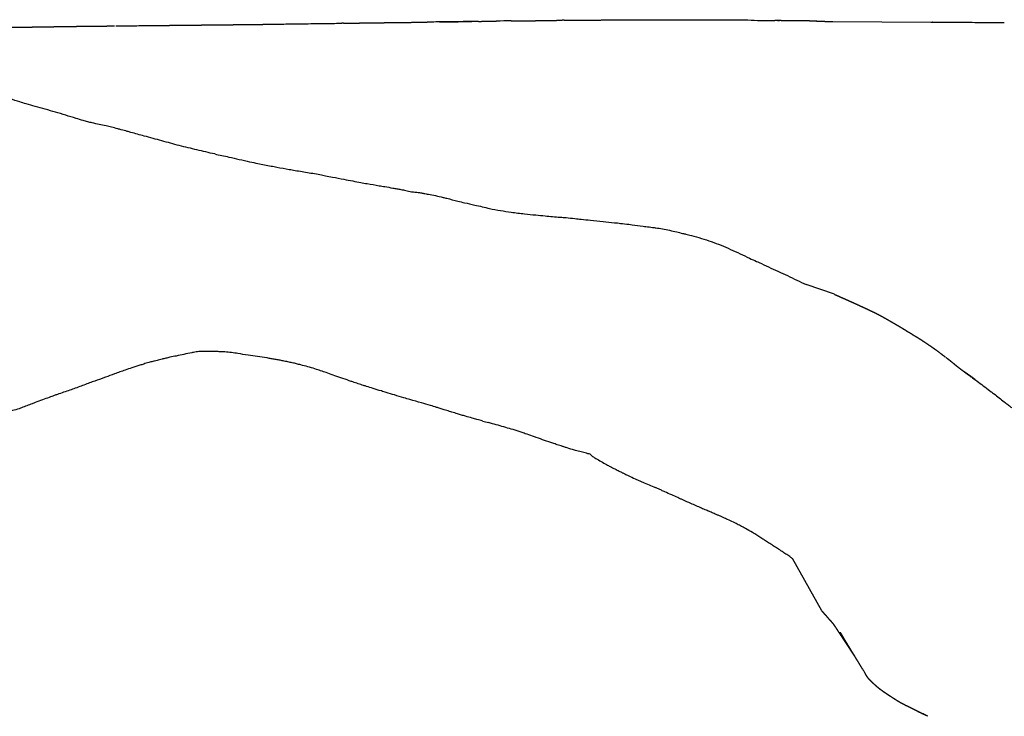
# Model space of a CAD drawing. Units: millimetres. Extents: x 4088 to 5329, y -662 to 397.
# Drawn here: x 4311 to 4478, y 279 to 397 of the extents above; entities that cross this region are included whole.
import ezdxf

# ---------------------------------------------------------------- set-up
doc = ezdxf.new("R2010")
doc.units = ezdxf.units.MM
doc.header["$MEASUREMENT"] = 0
doc.layers.add('Quote', color=82, linetype='Continuous')
doc.styles.add('Arial', font='arial.ttf')
doc.dimstyles.new('Default', dxfattribs={"dimscale": 1.2, "dimtxt": 12, "dimasz": 3, "dimexe": 2, "dimexo": 2, "dimgap": 3, "dimtad": 1, "dimtoh": 1, "dimdec": 0, "dimzin": 1, "dimdsep": 46, "dimtxsty": 'Arial', "dimcen": 0.5, "dimadec": 1, "dimazin": 0, "dimtfac": 1, "dimtdec": 0, "dimtix": 1, "dimtmove": 1, "dimatfit": 3, "dimfxl": 1, "dimtolj": 1, "dimtzin": 1, "dimarcsym": 0})

# ---------------------------------------------------------------- blocks, each defined once
blk = doc.blocks.new('*D7')
at = {"layer": 'Defpoints', "color": 0, "transparency": 16777216}
for p in [(4355.84, 396.39), (4355.84, -82.97), (4655.75, -82.97)]:
    blk.add_point(p, dxfattribs=at)
at = {"layer": 'Quote', "color": 0, "lineweight": -2, "transparency": 16777216}
for p, q in [((4654.55, 396.39), (4658.15, 396.39)), ((4655.75, 392.79), (4655.75, -79.37)), ((4654.55, -82.97), (4658.15, -82.97))]:
    blk.add_line(p, q, dxfattribs=at)
at = {"layer": 'Quote', "color": 0, "transparency": 16777216}
for points in [[(4655.15, 392.79), (4656.35, 392.79), (4655.75, 396.39)], [(4655.15, -79.37), (4656.35, -79.37), (4655.75, -82.97)]]:
    blk.add_solid(points, dxfattribs=at)
at = {"layer": 'Quote', "color": 0, "transparency": 16777216, "insert": (4644.95, 156.71), "char_height": 14.4, "attachment_point": 5, "rotation": 90, "style": 'Arial'}
blk.add_mtext('\\A1;47', dxfattribs=at)

msp = doc.modelspace()

# ---------------------------------------------------------------- linework, layer by layer
for p, q in [((4329.52, 396.09), (4329.52, 396.09)), ((4341.57, 396.22), (4341.58, 396.22)), ((4365.97, 396.52), (4365.7, 396.52)), ((4388.84, 396.84), (4388.84, 396.84)), ((4403.35, 397.03), (4403.02, 397.03)), ((4414.66, 397.09), (4430.83, 397.12)), ((4448.89, 396.82), (4465.54, 396.73)), ((4470.16, 396.71), (4470.83, 396.7)), ((4449.17, 350.57), (4444.41, 352.21)), ((4447.07, 296.86), (4442.08, 305.74)), ((4454.63, 285.89), (4454.36, 286.35)), ((4464.98, 279.01), (4464.98, 279.01))]:
    msp.add_line(p, q)
for centre, radius, start, end in [((4394, 73.86), 323.02, 90.9123, 90.9146), ((4396.85, 92.91), 304.02, 90.4684, 90.9352), ((4385.82, 1706.6), 1309.71, 270.37958, 270.38178), ((4439.34, 291.7), 105.28, 89.7901, 90.1388), ((4439.97, 380.99), 16, 89.2579, 90.8863), ((4478.55, 890.82), 494.18, 269.1966, 269.4056), ((3575.01, -2409.05), 2887.49, 74.79779, 74.844), ((5289.73, 2231.76), 2060.79, 245.48928, 245.52627), ((4338.26, 266.23), 75.24, 70.7681, 72.3072), ((4219.6, -76.12), 437.57, 70.7039, 70.864), ((4387.96, 245.99), 78.14, 65.9052, 66.3217), ((4546.66, 454.94), 182.2, 234.7873, 234.9713), ((4453.39, 289.83), 0.996, 202.6791, 213.2231), ((4466.42, 286.13), 7.03, 244.0502, 250.5583)]:
    msp.add_arc(centre, radius, start, end)
for points, weights, degree, knots in [([(4302.2, 395.73), (4302.77, 395.73), (4303.34, 395.74), (4303.92, 395.75), (4305.01, 395.76), (4306.09, 395.78), (4307.18, 395.79), (4308.19, 395.81), (4309.2, 395.82), (4310.21, 395.84), (4310.71, 395.84), (4311.14, 395.85), (4312.12, 395.87), (4312.52, 395.87), (4313.03, 395.88), (4313.53, 395.89), (4314.49, 395.91), (4315.45, 395.92), (4315.91, 395.93), (4315.91, 395.93), (4315.91, 395.93), (4316.86, 395.94), (4317.81, 395.95), (4318.75, 395.97), (4319.74, 395.98), (4320.73, 396), (4321.71, 396.01), (4322.7, 396.03), (4323.69, 396.04), (4324.68, 396.05), (4325.17, 396.05), (4325.54, 396.05), (4326.38, 396.06), (4326.73, 396.07), (4327.14, 396.07)], [1, 1, 1, 1, 0.999999993403, 0.999999993403, 1, 0.999999591833, 0.999999591833, 1, 1, 1, 1, 1, 1, 1, 1, 1, 1, 1, 1, 1, 1, 1, 0.999999755, 0.999999755, 1, 0.999999032871, 0.999999032871, 1, 1, 1, 1, 1, 1], 3, [0, 0, 0, 0, 1.719799, 1.719799, 1.719799, 4.985476, 4.985476, 4.985476, 8.01432, 8.01432, 8.01432, 9.48177, 9.48177, 11.005659, 11.005659, 11.005659, 12.511299, 13.892942, 13.893327, 13.894041, 13.894041, 13.894041, 16.736111, 16.736111, 16.736111, 19.692077, 19.692077, 19.692077, 22.658984, 22.658984, 22.658984, 24.198337, 24.198337, 25.497763, 25.497763, 25.497763, 25.497763]), ([(4333.06, 396.13), (4333.99, 396.14), (4334.91, 396.15), (4335.84, 396.16), (4336.17, 396.16), (4336.53, 396.17), (4337.26, 396.17), (4337.76, 396.18), (4338.13, 396.18), (4338.18, 396.18), (4338.34, 396.18), (4338.55, 396.19), (4338.71, 396.19), (4338.87, 396.19), (4339.75, 396.2), (4340.62, 396.21), (4341.49, 396.21)], [1, 1, 1, 1, 1, 1, 1, 1, 1, 1, 1, 1, 1, 1, 0.999999769481, 0.999999769481, 1], 3, [0, 0, 0, 0, 2.778729, 2.778729, 2.778729, 3.840256, 3.840256, 5.104518, 5.104518, 5.104518, 5.270371, 5.270371, 5.871206, 5.871206, 5.871206, 8.486835, 8.486835, 8.486835, 8.486835]), ([(4341.58, 396.22), (4342.57, 396.23), (4343.55, 396.24), (4344.54, 396.25), (4345.55, 396.26), (4346.87, 396.27), (4347.85, 396.29), (4349, 396.3), (4350.16, 396.31), (4351.32, 396.32), (4352.53, 396.34), (4353.74, 396.36), (4354.96, 396.38), (4355.25, 396.38), (4355.55, 396.39), (4355.84, 396.39)], [1, 1, 1, 1, 1, 1, 1, 0.999999900356, 0.999999900356, 1, 0.999999409879, 0.999999409879, 1, 1, 1, 1], 3, [0, 0, 0, 0, 2.967709, 2.967709, 2.967709, 6.311604, 6.311604, 6.311604, 9.782246, 9.782246, 9.782246, 13.421115, 13.421115, 13.421115, 14.304061, 14.304061, 14.304061, 14.304061]), ([(4365.97, 396.52), (4367.13, 396.54), (4368.29, 396.56), (4369.45, 396.57), (4370.05, 396.58), (4370.69, 396.59), (4371.31, 396.6), (4371.85, 396.61), (4372.38, 396.61), (4372.91, 396.62), (4374.09, 396.63), (4375.27, 396.65), (4376.45, 396.66), (4377.61, 396.68), (4378.77, 396.69), (4379.93, 396.71), (4380.01, 396.71), (4380.09, 396.71), (4380.17, 396.71)], [1, 0.999999655438, 0.999999655438, 1, 1, 1, 1, 0.999999983501, 0.999999983501, 1, 1, 1, 1, 0.999999975383, 0.999999975383, 1, 1, 1, 1], 3, [0, 0, 0, 0, 3.482989, 3.482989, 3.482989, 5.486336, 5.486336, 5.486336, 7.088427, 7.088427, 7.088427, 10.626621, 10.626621, 10.626621, 14.105274, 14.105274, 14.105274, 14.368203, 14.368203, 14.368203, 14.368203]), ([(4382.26, 396.74), (4382.6, 396.75), (4382.95, 396.75), (4383.33, 396.76), (4384.44, 396.77), (4385.56, 396.79), (4386.67, 396.81), (4387.11, 396.81), (4387.42, 396.82), (4387.75, 396.82)], [1, 1, 1, 1, 0.999999960742, 0.999999960742, 1, 1, 1, 1], 3, [2.017636, 2.017636, 2.017636, 2.017636, 3.08035, 3.08035, 3.08035, 6.428309, 6.428309, 6.428309, 7.590521, 7.590521, 7.590521, 7.590521]), ([(4388.85, 396.84), (4388.95, 396.84), (4389.06, 396.84), (4389.16, 396.84), (4390.04, 396.86), (4390.91, 396.87), (4391.79, 396.89)], [1, 1, 1, 1, 0.999999825998, 0.999999825998, 1], 3, [0, 0, 0, 0, 0.30451, 0.30451, 0.30451, 2.939431, 2.939431, 2.939431, 2.939431]), ([(4399.48, 396.97), (4399.48, 396.97), (4399.5, 396.97), (4399.5, 396.97), (4400.53, 396.99), (4401.56, 397.01), (4402.58, 397.02)], [1, 1, 1, 1, 0.999999994124, 0.999999994124, 1], 3, [20.063742, 20.063742, 20.063742, 20.063742, 20.085014, 20.085014, 20.085014, 23.169036, 23.169036, 23.169036, 23.169036]), ([(4403.35, 397.03), (4404.36, 397.05), (4405.37, 397.06), (4406.38, 397.06), (4406.38, 397.06), (4406.38, 397.06), (4406.76, 397.07), (4407.8, 397.07), (4408.84, 397.07), (4409.49, 397.07), (4410.48, 397.08), (4411.47, 397.08), (4412.46, 397.08), (4412.97, 397.08), (4414.01, 397.09), (4414.66, 397.09)], [1, 0.999994378122, 0.999994378122, 1, 1, 1, 1, 1, 1, 1, 0.999999986911, 0.999999986911, 1, 1, 1, 1], 3, [0, 0, 0, 0, 3.0341, 3.0341, 3.0341, 3.034594, 3.034956, 4.174703, 6.146133, 6.146133, 6.146133, 9.106783, 9.106783, 9.106783, 11.440363, 11.440363, 11.440363, 11.440363]), ([(4436.12, 397.01), (4436.21, 397.01), (4436.3, 397.01), (4437.69, 396.98), (4439.09, 396.98)], [1, 0.999998348813, 1, 0.999952211408, 1], 2, [0, 0, 0, 0.17544, 0.17544, 2.966431, 2.966431, 2.966431]), ([(4440.15, 396.98), (4440.48, 396.98), (4440.88, 396.99), (4441.68, 396.99), (4442.14, 396.99), (4442.6, 396.99), (4443.13, 396.99), (4443.6, 396.99), (4444.61, 396.97), (4445.21, 396.95), (4445.7, 396.93), (4446.05, 396.91), (4446.39, 396.89), (4446.74, 396.86)], [1, 1, 1, 1, 1, 1, 1, 1, 1, 1, 1, 0.999968097164, 0.999968097164, 1], 3, [0.155033, 0.155033, 0.155033, 0.155033, 1.240308, 1.240308, 2.675736, 2.675736, 2.675736, 4.277901, 4.277901, 5.799001, 5.799001, 5.799001, 6.840241, 6.840241, 6.840241, 6.840241]), ([(4446.14, 396.88), (4446.45, 396.87), (4446.75, 396.86), (4447.82, 396.84), (4448.89, 396.82)], [1, 0.999989926805, 1, 0.999993911396, 1], 2, [0, 0, 0, 0.609507, 0.609507, 2.752215, 2.752215, 2.752215]), ([(4465.54, 396.73), (4466.46, 396.73), (4467.37, 396.73), (4467.8, 396.73), (4468.23, 396.73), (4469.19, 396.73), (4470.16, 396.71)], [1, 0.999999961934, 1, 0.99999682658, 1, 0.999982158327, 1], 2, [0, 0, 0, 1.829979, 1.829979, 2.681468, 2.681468, 4.61125, 4.61125, 4.61125]), ([(4473.36, 396.66), (4474.54, 396.66), (4475.71, 396.65), (4476.84, 396.65), (4477.97, 396.64)], [1, 0.999999295588, 1, 0.99999744378, 1], 2, [0, 0, 0, 2.345587, 2.345587, 4.609447, 4.609447, 4.609447]), ([(4449.17, 350.57), (4449.23, 350.54), (4449.3, 350.51), (4449.36, 350.48), (4449.37, 350.48), (4449.39, 350.47), (4449.41, 350.46), (4449.95, 350.22), (4450.5, 349.97), (4451.04, 349.73), (4451.59, 349.49), (4452.13, 349.24), (4452.68, 349), (4453.22, 348.75), (4453.76, 348.5), (4454.31, 348.25), (4454.84, 348), (4455.38, 347.75), (4455.9, 347.49), (4456.42, 347.24), (4456.94, 346.97), (4457.44, 346.69), (4457.95, 346.41), (4458.43, 346.13), (4458.93, 345.84), (4459.4, 345.57), (4459.87, 345.3), (4460.34, 345.02), (4460.76, 344.77), (4461.18, 344.51), (4461.59, 344.25), (4461.61, 344.24), (4461.64, 344.22), (4461.66, 344.21), (4462.1, 343.94), (4462.53, 343.68), (4462.97, 343.41)], [1, 0.99997137319, 0.99997137319, 1, 1, 1, 1, 0.999999572482, 0.999999572482, 1, 0.999996595099, 0.999996595099, 1, 0.999996011519, 0.999996011519, 1, 0.999950469451, 0.999950469451, 1, 0.999842657158, 0.999842657158, 1, 1, 1, 1, 0.999980312967, 0.999980312967, 1, 0.999986912652, 0.999986912652, 1, 1, 1, 1, 0.999994281158, 0.999994281158, 1], 3, [0, 0, 0, 0, 0.215416, 0.215416, 0.215416, 0.272183, 0.272183, 0.272183, 2.061749, 2.061749, 2.061749, 3.854319, 3.854319, 3.854319, 5.649033, 5.649033, 5.649033, 7.417168, 7.417168, 7.417168, 9.152508, 9.152508, 9.152508, 11.158954, 11.158954, 11.158954, 12.787526, 12.787526, 12.787526, 14.256729, 14.256729, 14.256729, 14.351991, 14.351991, 14.351991, 15.887513, 15.887513, 15.887513, 15.887513]), ([(4462.98, 343.41), (4463.58, 343.04), (4464.16, 342.66), (4464.76, 342.27), (4465.35, 341.86), (4465.91, 341.48), (4466.46, 341.08), (4466.97, 340.7), (4467.47, 340.32), (4467.7, 340.14), (4467.94, 339.96)], [1, 0.999840807677, 1, 0.999946548872, 1, 0.999887288527, 1, 0.999962837499, 1, 0.999987101661, 1], 2, [0, 0, 0, 1.404165, 1.404165, 2.827679, 2.827679, 4.195908, 4.195908, 5.4504, 5.4504, 6.044369, 6.044369, 6.044369]), ([(4468.22, 339.75), (4468.31, 339.69), (4468.4, 339.62), (4468.49, 339.55), (4468.86, 339.27), (4469.21, 338.96), (4469.5, 338.73), (4469.82, 338.46), (4470.15, 338.2), (4470.49, 337.95), (4470.83, 337.69), (4471.18, 337.44), (4471.52, 337.18), (4471.62, 337.11), (4471.72, 337.03), (4471.82, 336.96)], [1, 0.999990410771, 0.999990410771, 1, 1, 1, 1, 0.999829610502, 0.999829610502, 1, 0.999988059732, 0.999988059732, 1, 1, 1, 1], 3, [0, 0, 0, 0, 0.340287, 0.340287, 0.340287, 2.197078, 2.197078, 2.197078, 3.462534, 3.462534, 3.462534, 4.744551, 4.744551, 4.744551, 5.31073, 5.31073, 5.31073, 5.31073]), ([(4470.97, 337.59), (4471.14, 337.48), (4471.31, 337.36), (4471.87, 336.99), (4472.42, 336.58), (4472.68, 336.39), (4472.94, 336.19)], [1, 0.999992897608, 1, 0.999714301014, 1, 0.999974045716, 1], 2, [0, 0, 0, 0.411053, 0.411053, 1.766146, 1.766146, 2.421348, 2.421348, 2.421348]), ([(4452.54, 289.31), (4452.4, 289.52), (4452.24, 289.77), (4452.1, 289.98), (4451.95, 290.21), (4451.8, 290.44), (4451.65, 290.67), (4451.5, 290.89), (4451.35, 291.12), (4451.2, 291.35), (4451.05, 291.58), (4450.9, 291.8), (4450.75, 292.03), (4450.61, 292.25), (4450.46, 292.48), (4450.31, 292.7), (4450.16, 292.93), (4450.01, 293.15), (4449.87, 293.38), (4449.72, 293.6), (4449.58, 293.83), (4449.43, 294.05), (4449.36, 294.15), (4449.29, 294.27), (4449.13, 294.5), (4449.08, 294.56), (4449.01, 294.65), (4448.98, 294.69), (4448.94, 294.74), (4448.9, 294.78), (4448.77, 294.93), (4448.64, 295.08), (4448.5, 295.23), (4448.32, 295.43), (4448.14, 295.64), (4447.97, 295.84), (4447.85, 295.98), (4447.72, 296.12), (4447.6, 296.26), (4447.54, 296.32), (4447.48, 296.39), (4447.42, 296.46), (4447.3, 296.59), (4447.19, 296.73), (4447.07, 296.86)], [1, 1, 1, 1, 1, 1, 1, 1, 1, 1, 1, 1, 1, 1, 1, 1, 0.999999478718, 0.999999478718, 1, 0.999999911825, 0.999999911825, 1, 1, 1, 1, 1, 1, 0.999887457794, 0.999887457794, 1, 0.99997262154, 0.99997262154, 1, 0.999988673564, 0.999988673564, 1, 0.999991958844, 0.999991958844, 1, 1, 1, 1, 0.999991304888, 0.999991304888, 1], 3, [0.023932, 0.023932, 0.023932, 0.023932, 0.832275, 0.832275, 0.832275, 1.675895, 1.675895, 1.675895, 2.512745, 2.512745, 2.512745, 3.341127, 3.341127, 3.341127, 4.16662, 4.16662, 4.16662, 4.974181, 4.974181, 4.974181, 5.774308, 5.774308, 5.774308, 6.125749, 6.125749, 6.577354, 6.577354, 6.577354, 6.744844, 6.744844, 6.744844, 7.351267, 7.351267, 7.351267, 8.160299, 8.160299, 8.160299, 8.71489, 8.71489, 8.71489, 8.98583, 8.98583, 8.98583, 9.520723, 9.520723, 9.520723, 9.520723]), ([(4452.02, 290.19), (4451.89, 290.4), (4451.76, 290.62), (4451.63, 290.83), (4451.49, 291.06), (4451.36, 291.29), (4451.22, 291.52), (4451.08, 291.75), (4450.94, 291.97), (4450.81, 292.2), (4450.7, 292.39), (4450.61, 292.53), (4450.5, 292.72), (4450.47, 292.76), (4450.44, 292.81), (4450.41, 292.87), (4450.34, 292.99), (4450.26, 293.12), (4450.19, 293.24)], [1, 0.999998412299, 0.999998412299, 1, 0.999999081186, 0.999999081186, 1, 0.999996475242, 0.999996475242, 1, 1, 1, 1, 1, 1, 1, 1, 1, 1], 3, [0, 0, 0, 0, 0.750338, 0.750338, 0.750338, 1.554449, 1.554449, 1.554449, 2.350296, 2.350296, 2.350296, 2.95939, 2.95939, 2.95939, 3.143295, 3.143295, 3.143295, 3.573292, 3.573292, 3.573292, 3.573292]), ([(4453.95, 287.02), (4453.79, 287.28), (4453.64, 287.53), (4453.49, 287.78), (4453.34, 288.03), (4453.19, 288.28), (4453.03, 288.53), (4453.01, 288.57), (4452.98, 288.62), (4452.95, 288.66), (4452.81, 288.9), (4452.63, 289.19), (4452.47, 289.45), (4452.33, 289.69), (4452.19, 289.92), (4452.04, 290.16)], [1, 0.999998199512, 0.999998199512, 1, 0.999997744106, 0.999997744106, 1, 1, 1, 1, 1, 1, 1, 0.999998249455, 0.999998249455, 1], 3, [0, 0, 0, 0, 0.887001, 0.887001, 0.887001, 1.762284, 1.762284, 1.762284, 1.938804, 1.938804, 1.938804, 2.923523, 2.923523, 2.923523, 3.748811, 3.748811, 3.748811, 3.748811]), ([(4452.77, 288.96), (4452.77, 288.96), (4452.77, 288.96), (4452.77, 288.96), (4452.7, 289.07), (4452.63, 289.17), (4452.56, 289.28)], [1, 1, 1, 1, 0.999993336523, 0.999993336523, 1], 3, [4.2186069, 4.2186069, 4.2186069, 4.2186069, 4.2186083, 4.2186083, 4.2186083, 4.6051419, 4.6051419, 4.6051419, 4.6051419]), ([(4463.35, 279.81), (4463.15, 279.91), (4462.94, 280.01), (4462.74, 280.1), (4462.65, 280.15), (4462.56, 280.19), (4462.47, 280.23), (4462.36, 280.29), (4462.24, 280.35), (4462.14, 280.4), (4461.97, 280.49), (4461.8, 280.57), (4461.64, 280.65), (4461.4, 280.76), (4461.17, 280.88), (4460.94, 281), (4460.67, 281.14), (4460.41, 281.28), (4460.15, 281.43), (4460.05, 281.49), (4459.96, 281.55), (4459.86, 281.61), (4459.59, 281.78), (4459.31, 281.95), (4459.04, 282.13), (4458.87, 282.24), (4458.7, 282.35), (4458.53, 282.46), (4458.44, 282.52), (4458.36, 282.58), (4458.27, 282.64), (4458.19, 282.69), (4458.11, 282.75), (4458.03, 282.8), (4457.84, 282.92), (4457.66, 283.05), (4457.47, 283.18), (4457.2, 283.37), (4456.93, 283.57), (4456.68, 283.77), (4456.62, 283.82), (4456.56, 283.87), (4456.5, 283.92), (4456.24, 284.14), (4456.1, 284.27), (4455.86, 284.49), (4455.71, 284.63), (4455.56, 284.78), (4455.41, 284.92), (4455.26, 285.06), (4455.09, 285.24), (4454.93, 285.44), (4454.82, 285.58), (4454.72, 285.73), (4454.63, 285.89)], [1, 0.999997165469, 0.999997165469, 1, 1, 1, 1, 1, 1, 1, 0.999993268063, 0.999993268063, 1, 0.999946740067, 0.999946740067, 1, 0.999769941265, 0.999769941265, 1, 0.999984834481, 0.999984834481, 1, 0.999910860731, 0.999910860731, 1, 0.999997255254, 0.999997255254, 1, 0.999994377796, 0.999994377796, 1, 1, 1, 1, 0.999976654892, 0.999976654892, 1, 0.999489215879, 0.999489215879, 1, 0.999963646656, 0.999963646656, 1, 1, 1, 1, 0.999937991872, 0.999937991872, 1, 1, 1, 1, 0.998772308276, 0.998772308276, 1], 3, [0, 0, 0, 0, 0.676458, 0.676458, 0.676458, 1.187042, 1.187042, 1.187042, 1.865625, 1.865625, 1.865625, 2.422036, 2.422036, 2.422036, 3.204376, 3.204376, 3.204376, 4.103195, 4.103195, 4.103195, 4.441386, 4.441386, 4.441386, 5.410911, 5.410911, 5.410911, 6.025251, 6.025251, 6.025251, 6.332091, 6.332091, 6.332091, 6.894838, 6.894838, 6.894838, 7.577407, 7.577407, 7.577407, 8.567405, 8.567405, 8.567405, 8.798619, 8.798619, 8.798619, 9.764189, 9.764189, 9.764189, 10.386845, 10.386845, 10.386845, 11.32221, 11.32221, 11.32221, 11.862802, 11.862802, 11.862802, 11.862802]), ([(4464.98, 279.01), (4464.72, 279.14), (4464.47, 279.26), (4463.92, 279.53), (4463.37, 279.8)], [1, 0.999990894545, 1, 0.999996155485, 1], 2, [0, 0, 0, 0.567388, 0.567388, 1.792099, 1.792099, 1.792099])]:
    msp.add_rational_spline(points, weights, degree=degree, knots=knots)
for points in [[(4327.4, 396.07), (4328.1, 396.08), (4328.81, 396.09), (4329.51, 396.09)], [(4329.52, 396.09), (4329.76, 396.1), (4330.01, 396.1), (4330.25, 396.1)], [(4333.02, 396.13), (4333.03, 396.13), (4333.06, 396.13), (4333.06, 396.13)], [(4341.5, 396.21), (4341.53, 396.22), (4341.55, 396.22), (4341.57, 396.22)], [(4402.58, 397.02), (4402.73, 397.02), (4402.88, 397.03), (4403.02, 397.03)], [(4439.55, 396.98), (4439.66, 396.98), (4439.77, 396.99), (4439.89, 396.99)], [(4465.83, 396.73), (4465.8, 396.73), (4465.77, 396.73), (4465.75, 396.73)], [(4470.83, 396.7), (4471.09, 396.69), (4471.36, 396.69), (4471.62, 396.69)], [(4477.98, 396.64), (4477.97, 396.64), (4477.97, 396.64), (4477.97, 396.64)], [(4344.15, 374.35), (4343.14, 374.57), (4341.14, 375.05), (4338.13, 375.76), (4335.18, 376.58), (4333.19, 377.13), (4332.19, 377.4)], [(4424.93, 360.52), (4425.5, 360.38), (4426.64, 360.05), (4428.32, 359.5), (4429.97, 358.89), (4431.59, 358.18), (4433.18, 357.44), (4434.25, 356.93), (4434.78, 356.68)], [(4468.09, 339.85), (4468.11, 339.83), (4468.14, 339.81), (4468.17, 339.79)], [(4468.17, 339.79), (4468.18, 339.78), (4468.2, 339.77), (4468.22, 339.75)], [(4471.82, 336.96), (4471.9, 336.9), (4471.97, 336.85), (4472.05, 336.79)], [(4472.05, 336.79), (4472.06, 336.79), (4472.07, 336.78), (4472.08, 336.77)], [(4389.57, 329.07), (4389.9, 328.98), (4390.23, 328.89), (4390.56, 328.8)], [(4419.34, 317.55), (4419.16, 317.63), (4418.99, 317.7), (4418.81, 317.78)], [(4441.6, 306.08), (4441.38, 306.23), (4440.96, 306.52), (4440.52, 306.8), (4440.31, 306.94)]]:
    msp.add_open_spline(points, degree=3)
for points, knots in [([(4329.51, 396.09), (4329.51, 396.09), (4329.51, 396.09), (4329.51, 396.09), (4329.51, 396.09), (4329.52, 396.09), (4329.52, 396.09), (4329.52, 396.09)], [2.359608509, 2.359608509, 2.359608509, 2.359608509, 2.361698976, 2.361698976, 2.364486265, 2.364486265, 2.36544161, 2.36544161, 2.36544161, 2.36544161]), ([(4330.25, 396.1), (4330.25, 396.1), (4330.25, 396.1), (4330.25, 396.1), (4330.25, 396.1), (4330.25, 396.1), (4330.25, 396.1), (4331.17, 396.11), (4332.1, 396.12), (4333.02, 396.13)], [3.280406, 3.280406, 3.280406, 3.280406, 3.28809, 3.28809, 3.28809, 3.288192, 3.288977, 3.28914, 6.063751, 6.063751, 6.063751, 6.063751]), ([(4341.49, 396.21), (4341.49, 396.21), (4341.49, 396.21), (4341.49, 396.21), (4341.5, 396.21), (4341.5, 396.21)], [16.00080138, 16.00080138, 16.00080138, 16.00080138, 16.00261334, 16.00261334, 16.03329378, 16.03329378, 16.03329378, 16.03329378]), ([(4355.84, 396.39), (4356.76, 396.4), (4357.68, 396.41), (4358.6, 396.43), (4359.24, 396.44), (4359.78, 396.44), (4361.02, 396.46), (4361.69, 396.47), (4362.3, 396.48), (4362.6, 396.48), (4362.89, 396.48), (4363.19, 396.49), (4363.19, 396.49), (4364.03, 396.5), (4364.86, 396.51), (4365.7, 396.52)], [0, 0, 0, 0, 2.765441, 2.765441, 2.765441, 4.946504, 4.946504, 6.924574, 6.924574, 6.924574, 7.811867, 7.811867, 7.811867, 7.811946, 10.321147, 10.321147, 10.321147, 10.321147]), ([(4388.84, 396.84), (4387.98, 396.82), (4386.07, 396.79), (4383.18, 396.75), (4381.15, 396.73), (4380.17, 396.71)], [-0.5687741, -0.5687741, -0.5687741, -0.5687741, -0.5, -0.4166667, -0.3387647, -0.3387647, -0.3387647, -0.3387647]), ([(4391.79, 396.89), (4391.8, 396.89), (4391.81, 396.89), (4391.82, 396.89), (4391.83, 396.89), (4391.84, 396.89)], [4.16221236, 4.16221236, 4.16221236, 4.16221236, 4.19506302, 4.19506302, 4.2388639, 4.2388639, 4.2388639, 4.2388639]), ([(4391.89, 396.89), (4391.88, 396.89), (4391.86, 396.89), (4391.85, 396.89), (4391.84, 396.89), (4391.84, 396.89)], [4.54724718, 4.54724718, 4.54724718, 4.54724718, 4.5958327, 4.5958327, 4.60084618, 4.60084618, 4.60084618, 4.60084618]), ([(4394.37, 396.92), (4394.37, 396.92), (4394.37, 396.92), (4394.37, 396.92), (4394.4, 396.92), (4394.45, 396.92), (4394.47, 396.92), (4394.5, 396.92)], [7.3040331, 7.3040331, 7.3040331, 7.3040331, 7.3060811, 7.3060811, 7.3857432, 7.3857432, 7.4522174, 7.4522174, 7.4522174, 7.4522174]), ([(4394.55, 396.92), (4394.55, 396.92), (4394.55, 396.92), (4394.6, 396.92), (4394.64, 396.92), (4394.69, 396.92), (4394.77, 396.92), (4394.86, 396.92), (4394.95, 396.92), (4395.04, 396.92), (4395.12, 396.92), (4395.21, 396.92), (4395.54, 396.93), (4395.95, 396.93), (4396.29, 396.93)], [7.729947, 7.729947, 7.729947, 7.729947, 7.740151, 7.740151, 7.863675, 7.863675, 7.863675, 8.125117, 8.125117, 8.125117, 8.386545, 8.386545, 8.386545, 9.621867, 9.621867, 9.621867, 9.621867]), ([(4430.83, 397.12), (4430.92, 397.12), (4431.98, 397.12), (4433.74, 397.12), (4435.41, 397.04), (4436.12, 397.01)], [-0.2578983, -0.2578983, -0.2578983, -0.2578983, -0.25, -0.1666667, -0.1048685, -0.1048685, -0.1048685, -0.1048685]), ([(4329.94, 378.01), (4329.73, 378.07), (4329.18, 378.22), (4328.43, 378.43), (4327.54, 378.67), (4326.69, 378.89), (4325.25, 379.23), (4323.9, 379.49), (4322.61, 379.81), (4321.69, 380.06), (4319.87, 380.6), (4317.18, 381.48), (4314.34, 382.21), (4312.33, 382.79), (4310.34, 383.4), (4308.87, 383.89), (4307.74, 384.22)], [0, 0, 0, 0, 0.659514, 1.7065, 2.327908, 3.42057, 4.365939, 6.75429, 7.549044, 8.341295, 9.606771, 13.261203, 16.805408, 18.411913, 19.532603, 23.060987, 23.060987, 23.060987, 23.060987]), ([(4344.15, 374.35), (4344.95, 374.18), (4346.92, 373.76), (4349.35, 373.18), (4351.37, 372.77), (4352.58, 372.53), (4353.66, 372.32), (4355.05, 372.04), (4356.4, 371.8), (4358.23, 371.49), (4359.77, 371.25), (4361.34, 370.97), (4362.26, 370.8), (4363.17, 370.62), (4364.35, 370.39), (4365.89, 370.09), (4367.48, 369.78), (4368.79, 369.53), (4370.29, 369.27), (4371.65, 369.04), (4373.1, 368.79), (4374.09, 368.62), (4375, 368.46), (4375.74, 368.33), (4376.57, 368.16), (4377.17, 368.02), (4377.48, 367.94)], [0, 0, 0, 0, 2.452959, 6.045907, 7.483108, 8.628923, 9.768352, 10.762184, 12.893495, 13.89021, 16.308246, 17.575307, 18.690588, 19.107226, 20.355844, 22.298419, 23.821284, 25.203207, 26.308462, 28.378725, 29.342546, 30.717256, 31.404704, 32.103755, 32.985328, 33.946321, 33.946321, 33.946321, 33.946321]), ([(4377.48, 367.94), (4377.73, 367.93), (4378.25, 367.88), (4378.95, 367.78), (4379.66, 367.66), (4380.51, 367.5), (4381.6, 367.29), (4382.63, 367.05), (4383.89, 366.74), (4385.09, 366.42), (4386.67, 366.03), (4388.48, 365.65), (4390.5, 365.15), (4392.56, 364.75), (4394.54, 364.46), (4396.54, 364.22), (4398.46, 364.02), (4400.46, 363.82), (4401.85, 363.71), (4402.7, 363.64)], [0, 0, 0, 0, 0.7408, 1.560469, 2.128645, 2.915057, 4.138896, 5.454983, 6.105422, 8.028218, 9.191885, 10.98237, 13.568555, 15.420363, 17.285831, 19.577529, 21.469311, 23.052894, 25.630994, 25.630994, 25.630994, 25.630994]), ([(4402.7, 363.64), (4403.04, 363.62), (4403.86, 363.54), (4405.05, 363.42), (4406.43, 363.28), (4408.02, 363.11), (4409.9, 362.91), (4411.6, 362.74), (4413.05, 362.58), (4414.04, 362.46), (4415.31, 362.3), (4416.28, 362.17), (4417.44, 362.02), (4418.16, 361.93), (4419.1, 361.81), (4420.07, 361.66), (4421.25, 361.42), (4422.38, 361.15), (4423.3, 360.93), (4424.13, 360.72), (4424.62, 360.6), (4424.93, 360.52)], [0, 0, 0, 0, 1.007209, 2.484274, 3.591292, 5.160729, 7.291266, 9.247512, 10.276342, 11.680562, 12.242703, 14.127449, 14.601539, 15.74234, 16.313268, 17.453648, 18.685179, 19.912215, 20.949776, 21.517161, 22.469792, 22.469792, 22.469792, 22.469792]), ([(4436, 356.13), (4436.13, 356.07), (4436.8, 355.76), (4437.98, 355.18), (4439.62, 354.47), (4441.21, 353.72), (4442.81, 352.96), (4443.88, 352.46), (4444.41, 352.21)], [0.5625, 0.5625, 0.5625, 0.5625, 0.5833333, 0.6666667, 0.75, 0.8333333, 0.9166667, 1, 1, 1, 1]), ([(4341.46, 340.84), (4341.15, 340.82), (4340.74, 340.75), (4339.9, 340.57), (4338.93, 340.37), (4337.7, 340.11), (4336.67, 339.9), (4335.87, 339.72), (4335.28, 339.58), (4334.65, 339.42), (4334.13, 339.29), (4333.53, 339.14), (4332.91, 338.98), (4332.17, 338.75), (4331.43, 338.52), (4330.76, 338.31), (4329.95, 338.04), (4329.05, 337.72), (4328.22, 337.44), (4327.61, 337.23), (4326.79, 336.93), (4325.94, 336.6), (4325.23, 336.34), (4325.04, 336.27)], [0, 0, 0, 0, 0.944114, 1.240691, 2.581932, 3.910224, 5.007677, 5.73625, 6.388565, 6.822032, 7.687657, 7.975602, 8.690814, 9.606846, 10.307433, 11.008833, 11.70703, 12.883373, 13.851952, 14.336322, 14.82015, 16.47201, 17.082598, 17.082598, 17.082598, 17.082598]), ([(4361.13, 337.92), (4360.73, 338.04), (4359.93, 338.28), (4358.89, 338.55), (4358.01, 338.77), (4357.29, 338.94), (4356.52, 339.11), (4355.78, 339.26), (4355.06, 339.4), (4354.4, 339.52), (4353.71, 339.64), (4352.19, 339.9), (4350.29, 340.16), (4348.48, 340.45), (4347.36, 340.63), (4346.44, 340.75), (4345.43, 340.82), (4344.38, 340.84), (4343.39, 340.84), (4342.36, 340.87), (4341.74, 340.86), (4341.46, 340.84)], [0, 0, 0, 0, 1.259614, 2.493264, 3.229259, 3.972074, 4.724097, 5.570323, 6.249901, 6.924268, 7.590462, 8.333539, 11.571592, 13.335445, 13.829049, 14.970062, 16.121885, 16.867308, 18.111926, 19.111094, 19.953534, 19.953534, 19.953534, 19.953534]), ([(4325.04, 336.27), (4324.49, 336.08), (4323.78, 335.85), (4322.76, 335.47), (4322.15, 335.23), (4321.33, 334.93), (4320.54, 334.64), (4319.18, 334.16), (4318, 333.77), (4316.83, 333.35), (4315.99, 333.04), (4314.9, 332.66), (4313.95, 332.3), (4313.07, 331.96), (4312.45, 331.71), (4311.71, 331.42), (4310.91, 331.13), (4309.86, 330.82), (4308.9, 330.6), (4308.16, 330.45), (4307.45, 330.33), (4306.95, 330.27), (4306.59, 330.23)], [0, 0, 0, 0, 1.755435, 2.230207, 3.258053, 3.733243, 4.844367, 5.798836, 8.029488, 8.584899, 9.534489, 10.716724, 12.037504, 12.574124, 13.564871, 14.026138, 14.971442, 16.11952, 17.312255, 17.922775, 18.383147, 19.454005, 19.454005, 19.454005, 19.454005]), ([(4379.18, 332.14), (4378.53, 332.33), (4377.54, 332.61), (4376.03, 333.06), (4374.69, 333.48), (4373.41, 333.85), (4372.2, 334.22), (4371.09, 334.57), (4370.08, 334.88), (4369.24, 335.14), (4368.47, 335.39), (4367.66, 335.66), (4366.67, 336), (4365.55, 336.4), (4364.63, 336.72), (4364.2, 336.87)], [0, 0, 0, 0, 2.017075, 3.097508, 4.735954, 6.225371, 7.081291, 8.552416, 9.710292, 10.251161, 11.188834, 12.144539, 12.789179, 14.331121, 15.713178, 15.713178, 15.713178, 15.713178]), ([(4472.08, 336.77), (4472.24, 336.65), (4472.75, 336.28), (4473.62, 335.64), (4474.69, 334.84), (4475.39, 334.31), (4475.75, 334.03)], [0.7105936, 0.7105936, 0.7105936, 0.7105936, 0.75, 0.8333333, 0.9166667, 1, 1, 1, 1]), ([(4475.75, 334.03), (4475.92, 333.91), (4476.37, 333.56), (4477.1, 333), (4477.87, 332.41), (4478.45, 331.96), (4478.93, 331.59), (4479.36, 331.24), (4479.87, 330.8), (4480.44, 330.26), (4480.98, 329.75), (4481.56, 329.2), (4481.94, 328.83), (4482.39, 328.4), (4482.84, 327.96), (4483.49, 327.3), (4484.33, 326.42), (4484.96, 325.76), (4485.32, 325.36)], [0, 0, 0, 0, 0.621733, 1.689849, 2.761261, 3.544006, 3.88772, 4.576467, 5.213139, 5.906471, 6.946688, 7.433587, 8.311858, 8.534001, 9.282102, 10.210123, 11.314574, 12.939011, 12.939011, 12.939011, 12.939011]), ([(4389.57, 329.07), (4389.24, 329.16), (4388.65, 329.32), (4387.67, 329.6), (4386.8, 329.84), (4385.97, 330.08), (4385.21, 330.31), (4384.53, 330.53), (4383.78, 330.76), (4383.11, 330.97), (4382.37, 331.2), (4381.6, 331.43), (4380.55, 331.75), (4379.69, 331.99), (4379.18, 332.14)], [0, 0, 0, 0, 1.019646, 1.834529, 3.05796, 3.737966, 4.419805, 5.443981, 5.852399, 6.803335, 7.550196, 8.159122, 9.232984, 10.833129, 10.833129, 10.833129, 10.833129]), ([(4394.72, 327.61), (4394.31, 327.74), (4393.46, 327.97), (4392.18, 328.35), (4391.21, 328.62), (4390.66, 328.77), (4390.56, 328.8)], [0, 0, 0, 0, 0.0833333, 0.1666667, 0.25, 0.2708333, 0.2708333, 0.2708333, 0.2708333]), ([(4407.78, 323.44), (4407.65, 323.47), (4407.23, 323.58), (4406.48, 323.8), (4405.71, 323.99), (4404.83, 324.22), (4404.2, 324.41), (4403.51, 324.63), (4402.96, 324.81), (4402.24, 325.04), (4401.24, 325.38), (4400.05, 325.79), (4398.91, 326.17), (4397.82, 326.56), (4396.97, 326.86), (4395.87, 327.24), (4395.18, 327.47), (4394.72, 327.61)], [0, 0, 0, 0, 0.384967, 1.332516, 2.33999, 2.756924, 4.04907, 4.335212, 4.90323, 5.80751, 6.589316, 8.084158, 9.560103, 10.219742, 11.548005, 12.269477, 13.711507, 13.711507, 13.711507, 13.711507]), ([(4407.78, 323.44), (4407.91, 323.3), (4408.2, 323.04), (4408.84, 322.66), (4409.63, 322.21), (4410.45, 321.74), (4411.24, 321.33), (4411.85, 321.01), (4412.44, 320.7), (4412.86, 320.49), (4413.3, 320.28), (4413.72, 320.07), (4414.45, 319.72), (4415.29, 319.32), (4416.11, 318.95), (4416.89, 318.62), (4417.76, 318.25), (4418.47, 317.93), (4418.81, 317.78)], [0, 0, 0, 0, 0.55523, 1.176414, 2.235083, 3.283936, 4.006046, 4.902032, 5.350415, 6.019875, 6.298551, 6.803431, 7.429009, 8.744467, 9.596123, 10.104426, 11.290509, 12.432002, 12.432002, 12.432002, 12.432002]), ([(4431.07, 312.36), (4430.83, 312.48), (4430.43, 312.67), (4429.91, 312.9), (4429.45, 313.1), (4428.92, 313.32), (4428.34, 313.57), (4427.84, 313.78), (4427.29, 314.01), (4426.32, 314.43), (4425, 315.03), (4423.8, 315.56), (4423.05, 315.89), (4422.42, 316.17), (4421.56, 316.57), (4420.63, 316.97), (4420.05, 317.23), (4419.86, 317.32)], [0, 0, 0, 0, 0.797591, 1.317205, 1.726099, 2.286043, 3.051151, 3.610341, 3.915396, 4.836714, 6.791046, 8.267033, 8.77622, 9.235276, 10.35462, 11.611206, 12.263279, 12.263279, 12.263279, 12.263279]), ([(4440.31, 306.94), (4440.04, 307.12), (4439.66, 307.38), (4439.17, 307.7), (4438.67, 308.02), (4438.05, 308.41), (4437.48, 308.8), (4436.7, 309.3), (4436.01, 309.71), (4435.02, 310.3), (4434.42, 310.64), (4433.75, 311.03), (4433.22, 311.33), (4432.62, 311.63), (4431.88, 311.98), (4431.4, 312.21), (4431.07, 312.36)], [0, 0, 0, 0, 0.964752, 1.37611, 1.785932, 2.736488, 3.553181, 3.869519, 5.515829, 5.957006, 7.332265, 7.598829, 8.264079, 9.147252, 9.630484, 10.725354, 10.725354, 10.725354, 10.725354]), ([(4454.36, 286.35), (4454.27, 286.51), (4454.17, 286.66), (4454.08, 286.81), (4454.05, 286.85), (4454.02, 286.91), (4453.98, 286.97)], [0, 0, 0, 0, 0.5361836, 0.5361836, 0.5361836, 0.707795, 0.707795, 0.707795, 0.707795]), ([(4465.01, 279), (4464.9, 279.05), (4464.59, 279.21), (4464.28, 279.39), (4464.08, 279.5)], [0.875, 0.875, 0.875, 0.875, 0.9166667, 1, 1, 1, 1])]:
    msp.add_open_spline(points, degree=3, knots=knots)
msp.add_rational_spline([(4396.29, 396.93), (4397.79, 396.95), (4399.48, 396.97)], [1, 0.999999654432, 1], degree=2)

# ---------------------------------------------------------------- dimensions: what is measured, and where the dimension line sits
at = {"layer": 'Quote'}
dim = msp.add_linear_dim(base=(4655.75, -82.97), p1=(4355.84, 396.39), p2=(4355.84, -82.97), angle=90, text='47', dimstyle='Default', override={"dimfxlon": 1}, dxfattribs=at)
dim.commit()
dim.dimension.update_dxf_attribs({"geometry": '*D7', "text_midpoint": (4644.95, 156.71)})

doc.saveas('drawing.dxf')
